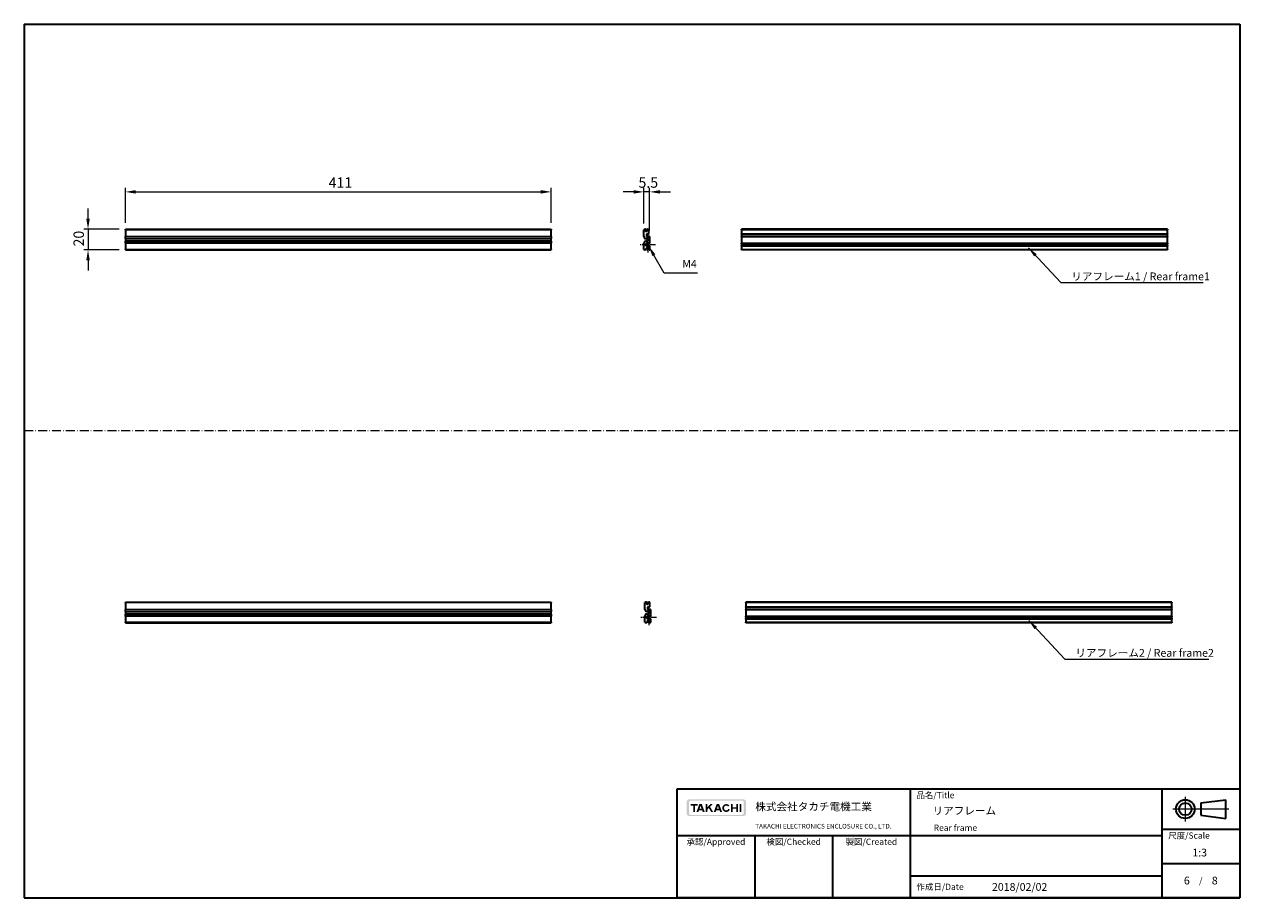
# Model space of a CAD drawing. Units: millimetres. Extents: x 58 to 12445, y 32 to 1718.
# Drawn here: x 8124 to 9297, y 32 to 875 of the extents above; entities that cross this region are included whole.
import ezdxf
from ezdxf.enums import TextEntityAlignment as Align

# ---------------------------------------------------------------- set-up
doc = ezdxf.new("R2010")
doc.units = ezdxf.units.MM
doc.header["$LTSCALE"] = 4
doc.linetypes.add('CHAIN', pattern=[0.35429999999999995, 0.2362, -0.0295, 0.0591, -0.0295])
doc.linetypes.add('DASH_DOT', pattern=[0.37, 0.24, -0.06, 0.01, -0.06])
doc.layers.get('Defpoints').update_dxf_attribs({"lineweight": 25})
for name, color, linetype, lineweight in [('Border (ISO)', 7, 'Continuous', 35), ('Center Mark (ISO)', 131, 'Continuous', 18), ('Dimension (ISO)', 7, 'Continuous', 18), ('Hatch (ISO)', 1, 'Continuous', 18), ('Sketch Geometry (ISO)', 7, 'Continuous', 18), ('Symbol (ISO)', 7, 'Continuous', 18), ('Title (ISO)', 7, 'Continuous', 35), ('Visible (ISO)', 7, 'Continuous', 35), ('Visible Narrow (ISO)', 7, 'Continuous', 25)]:
    doc.layers.add(name, color=color, linetype=linetype, lineweight=lineweight)
doc.styles.add('Note Text (TK)', font='txt')
doc.styles.add('文字スタイル67', font='arial.ttf')
doc.dimstyles.new('Default - Method 1b (TK)', dxfattribs={"dimscale": 4, "dimtxt": 2.5, "dimasz": 2.5, "dimexe": 1, "dimexo": 1.499999999999999, "dimgap": 1, "dimtad": 1, "dimtoh": 1, "dimrnd": 1e-08, "dimdsep": 46, "dimtxsty": 'Note Text (TK)', "dimcen": 0.09, "dimdle": 5, "dimclrd": 100, "dimclre": 100, "dimclrt": 7, "dimadec": 1, "dimazin": 1, "dimtfac": 1, "dimtmove": 0, "dimatfit": 3, "dimfxl": 1, "dimtolj": 1, "dimlwd": -1, "dimlwe": -1, "dimarcsym": 0})
doc.dimstyles.new('Default - Method 1b (TK)$7', dxfattribs={"dimscale": 4, "dimtxt": 2.5, "dimasz": 2.5, "dimexe": 1, "dimexo": 1.499999999999999, "dimgap": 1, "dimtad": 1, "dimtoh": 1, "dimrnd": 1e-08, "dimdsep": 46, "dimtxsty": 'Note Text (TK)', "dimcen": 0.09, "dimdle": 5, "dimclrd": 100, "dimclre": 100, "dimclrt": 7, "dimadec": 1, "dimazin": 1, "dimtfac": 1, "dimtmove": 0, "dimatfit": 3, "dimfxl": 1, "dimtolj": 1, "dimlwd": -1, "dimlwe": -1, "dimarcsym": 0})

# ---------------------------------------------------------------- blocks, each defined once
blk = doc.blocks.new('図面枠 tk図枠')
at = {"layer": 'Border (ISO)'}
for p, q in [((14.49999999999999, 289), (405.4999999999999, 289)), ((14.49999999999999, 289), (14.50000000000001, 8.000000000000007)), ((405.4999999999999, 289), (405.4999999999999, 8.000000000000007)), ((14.50000000000001, 8.000000000000007), (405.4999999999999, 8.000000000000007))]:
    blk.add_line(p, q, dxfattribs=at)
blk = doc.blocks.new('表題欄 tk表題欄')
at = {"layer": 'Hatch (ISO)'}
h = blk.add_hatch(color=256, dxfattribs=at)
edge = h.paths.add_edge_path(flags=0)
edge.add_arc((95.57537688673352, 236.2990653650367), 0.5958259999999996, 269.9999999999897, 360)
edge.add_line((96.17120288673351, 236.2990653650368), (96.17120288673348, 239.7107813650365))
edge.add_arc((95.5753768867335, 239.7107813650366), 0.5958259999999996, 0, 90.0000000000068)
edge.add_line((95.57537688673342, 240.3066073650366), (79.13710888673356, 240.3066073650366))
edge.add_arc((79.13710888673353, 239.7107813650366), 0.5958259999999996, 89.99999999999744, 180)
edge.add_line((78.54128288673353, 239.7107813650365), (78.54128288673331, 236.2990653650368))
edge.add_arc((79.13710888673332, 236.2990653650365), 0.5958259999999996, 180, 270.0000000000231)
edge.add_line((79.13710888673356, 235.7032393650365), (95.57537688673342, 235.7032393650367))
edge = h.paths.add_edge_path()
edge.add_line((77.83935088673357, 239.9556413650366), (77.83935088673357, 236.0542053650368))
edge.add_arc((78.54128288673346, 236.0542053650367), 0.7019319999998935, 180, 270.0000000000087)
edge.add_line((78.54128288673357, 235.3522733650368), (96.17120288673352, 235.3522733650368))
edge.add_arc((96.17120288673351, 236.0542053650367), 0.7019319999998921, 270, 360)
edge.add_line((96.8731348867334, 236.0542053650368), (96.87313488673352, 239.9556413650366))
edge.add_arc((96.1712028867336, 239.9556413650367), 0.7019319999998921, 0, 90.00000000000873)
edge.add_line((96.17120288673348, 240.6575733650367), (78.54128288673357, 240.6575733650366))
edge.add_arc((78.54128288673357, 239.9556413650366), 0.7019319999999984, 90, 180)
for points in [[(79.07181288673355, 239.1476033650369), (79.07181288673355, 238.6578833650367), (79.92066088673353, 238.6578833650367), (79.92066088673353, 236.6581933650368), (80.50832488673353, 236.6581933650368), (80.50832488673353, 238.6578833650367), (81.35717288673355, 238.6578833650367), (81.35717288673355, 239.1476033650369)], [(85.68407849525303, 236.6581933650368), (84.9434673993943, 237.8918698287545), (84.41792288673358, 237.3246628822781), (84.41792288673358, 236.6581933650368), (83.89555488673355, 236.6581933650368), (83.89555488673355, 239.1476033650369), (84.41792288673358, 239.1476033650369), (84.41792288673358, 238.0993979968839), (85.38913556809511, 239.1476033650369), (86.10696490847272, 239.1476033650369), (85.31925422435492, 238.2974470774499), (86.30334488673353, 236.6581933650368)], [(92.09142939614459, 239.1476033650369), (92.09142939614459, 236.6581933650368), (92.60971639614465, 236.6581933650368), (92.60971639614465, 237.6580383650368), (93.76872039614462, 237.6580383650368), (93.76872039614462, 236.6581933650368), (94.28700739614459, 236.6581933650368), (94.28700739614459, 239.1476033650369), (93.76872039614462, 239.1476033650369), (93.76872039614462, 238.1477583650367), (92.60971639614465, 238.1477583650367), (92.60971639614465, 239.1476033650369)], [(94.84202339614467, 239.1476033650369), (94.84202339614467, 236.6581933650368), (95.36439139614473, 236.6581933650368), (95.36439139614473, 239.1476033650369)]]:
    blk.add_hatch(color=256, dxfattribs=at).paths.add_polyline_path(points)
h = blk.add_hatch(color=256, dxfattribs=at)
h.paths.add_polyline_path([(82.59020695886475, 237.7110913650368), (81.95242681460243, 237.7110913650368), (82.27131688673356, 238.5794973650367)], flags=0)
h.paths.add_polyline_path([(82.77903014574996, 237.1968853650368), (81.76360362771717, 237.1968853650368), (81.56578886050404, 236.6581933650368), (80.94907288673355, 236.6581933650368), (81.86321688673357, 239.1476033650369), (82.67941688673353, 239.1476033650369), (83.59356088673351, 236.6581933650368), (82.97684491296302, 236.6581933650368)])
h = blk.add_hatch(color=256, dxfattribs=at)
h.paths.add_polyline_path([(87.52707281460246, 237.7110913650368), (88.16485295886469, 237.7110913650368), (87.84596288673359, 238.5794973650367)], flags=0)
h.paths.add_polyline_path([(87.14043486050403, 236.6581933650368), (87.3382496277172, 237.1968853650368), (88.35367614574989, 237.1968853650368), (88.551490912963, 236.6581933650368), (89.16820688673343, 236.6581933650368), (88.25406288673352, 239.1476033650369), (87.43786288673356, 239.1476033650369), (86.52371888673358, 236.6581933650368)])
h = blk.add_hatch(color=256, dxfattribs=at)
edge = h.paths.add_edge_path()
edge.add_arc((90.52309888673334, 237.9028983650369), 1.273272000000011, 38.55054079078439, 336.5820184016556)
edge.add_line((91.69149139614446, 237.3968543650369), (91.17255542714857, 237.6216113977801))
edge.add_ellipse((90.52309888673352, 237.9028983650369), major_axis=(0, -0.7998759999999119), ratio=0.8673469387756529, start_angle=128.5505407907963, end_angle=426.582018401653, ccw=False)
edge.add_line((91.09381514418376, 238.3576891122095), (91.51887237036831, 238.6964075050431))
at = {"layer": 'Title (ISO)'}
for p, q in [((74.70882392282105, 244.052739026017), (255.7088239228211, 244.052739026017)), ((74.70882392282105, 209.052739026017), (74.70882392282105, 244.052739026017)), ((149.7088239228211, 244.052739026017), (149.7088239228211, 209.052739026017)), ((230.7088239228211, 244.052739026017), (230.7088239228211, 209.052739026017)), ((255.7088239228211, 244.052739026017), (255.7088239228211, 209.052739026017)), ((243.2088239228211, 239.552739026017), (251.2088239228211, 240.5527390260171)), ((243.2088239228211, 239.552739026017), (243.2088239228211, 235.552739026017)), ((251.2088239228211, 234.552739026017), (251.2088239228211, 240.5527390260171)), ((243.2088239228211, 235.552739026017), (251.2088239228211, 234.552739026017)), ((230.7088239228211, 231.052739026017), (255.7088239228211, 231.052739026017)), ((74.70882392282105, 229.052739026017), (230.7088239228211, 229.052739026017)), ((99.70882392282108, 229.052739026017), (99.70882392282108, 209.052739026017)), ((124.708823922821, 229.052739026017), (124.708823922821, 209.052739026017)), ((230.7088239228211, 220.052739026017), (255.7088239228211, 220.052739026017)), ((149.7088239228211, 216.052739026017), (230.7088239228211, 216.052739026017)), ((255.7088239228211, 209.052739026017), (74.70882392282105, 209.052739026017))]:
    blk.add_line(p, q, dxfattribs=at)
at = {"layer": 'Title (ISO)', "color": 4, "linetype": 'CHAIN', "lineweight": 18, "ltscale": 8.889559745788574}
blk.add_line((238.2088239228211, 241.552739026017), (238.2088239228211, 233.552739026017), dxfattribs=at)
at = {"layer": 'Title (ISO)', "color": 4, "linetype": 'CHAIN', "lineweight": 18, "ltscale": 20.00163269042969}
blk.add_line((252.2088239228211, 237.552739026017), (234.2088239228211, 237.552739026017), dxfattribs=at)
at = {"layer": 'Title (ISO)'}
for radius in [3, 2]:
    blk.add_circle((238.2088239228211, 237.552739026017), radius, dxfattribs=at)
at = {"layer": 'Title (ISO)', "color": 1, "char_height": 2.000000029802322, "line_spacing_factor": 1.5, "style": 'Note Text (TK)'}
for s, insert, attachment_point in [('\\fＭＳ Ｐゴシック|b0|i0;\\H2.0000;品名/Title', (151.708823922821, 242.052739026017), 4), ('\\fＭＳ Ｐゴシック|b0|i0;\\H2.0000;承認/Approved', (87.20882392282108, 227.052739026017), 5), ('\\fＭＳ Ｐゴシック|b0|i0;\\H2.0000;検図/Checked', (112.208823922821, 227.052739026017), 5), ('\\fＭＳ Ｐゴシック|b0|i0;\\H2.0000;製図/Created', (137.2088239228211, 227.052739026017), 5), ('\\fＭＳ Ｐゴシック|b0|i0;\\H2.0000;尺度/Scale', (232.7088239228211, 229.052739026017), 4), ('\\fＭＳ Ｐゴシック|b0|i0;\\H2.0000;作成日/Date', (151.708823922821, 212.552739026017), 4)]:
    blk.add_mtext(s, dxfattribs=dict(at, insert=insert, attachment_point=attachment_point))
at = {"layer": 'Title (ISO)', "color": 7, "line_spacing_factor": 1.5, "style": 'Note Text (TK)'}
for s, insert, char_height, attachment_point in [('株式会社タカチ電機工業', (99.87313488673345, 238.052739026017), 2.5, 4), ('\\fArial|b0|i0;\\H1.4986;TAKACHI ELECTRONICS ENCLOSURE CO., LTD.', (99.87313488673342, 232.052739026017), 1.49859994649887, 4), ('\\fＭＳ Ｐゴシック|b0|i0;\\H2.0000;/', (243.2088239228211, 214.552739026017), 2.000000029802322, 5)]:
    blk.add_mtext(s, dxfattribs=dict(at, insert=insert, char_height=char_height, attachment_point=attachment_point))
at = {"layer": 'Title (ISO)', "color": 7}
for tag, p, height, style in [('<品名>_001', (157.3395057354996, 235.6038753494372), 2.5, 'Note Text (TK)'), ('<Title>_001', (157.2777188673935, 230.5513747487906), 2.000000029802322, '文字スタイル67'), ('<ページ_No.>_001', (238.0980284456275, 213.302739026017), 2.5, 'Note Text (TK)'), ('<総ページ数>_001', (246.7997329866371, 213.302739026017), 2.5, 'Note Text (TK)'), ('作成日_001', (175.6179145609817, 211.2601253517655), 2.5, 'Note Text (TK)')]:
    blk.add_attdef(tag, p, '', height=height, dxfattribs=dict(at, style=style))
at = {"layer": 'Title (ISO)', "color": 7, "style": 'Note Text (TK)'}
for tag, p in [('<尺度>', (243.2088239228211, 223.5527390260171)), ('<承認>', (87.20882392282108, 217.052739026017))]:
    blk.add_attdef(tag, text='', height=2.5, dxfattribs=at).set_placement(p, align=Align.MIDDLE_CENTER)
blk = doc.blocks.new('*D152')
at = {"layer": 'Defpoints', "color": 0}
for p in [(8632.00849225683, 713.251452243757), (8221.00849225683, 677.251452243757), (8632.00849225683, 677.251452243757)]:
    blk.add_point(p, dxfattribs=at)
at = {"layer": 'Dimension (ISO)', "color": 100}
for p, q in [((8221.00849225683, 683.251452243757), (8221.00849225683, 717.251452243757)), ((8632.00849225683, 683.251452243757), (8632.00849225683, 717.251452243757)), ((8231.00849225683, 713.251452243757), (8622.00849225683, 713.251452243757))]:
    blk.add_line(p, q, dxfattribs=at)
for points in [[(8231.00849225683, 714.9181189104235), (8231.00849225683, 711.5847855770903), (8221.00849225683, 713.251452243757)], [(8622.00849225683, 714.9181189104235), (8622.00849225683, 711.5847855770903), (8632.00849225683, 713.251452243757)]]:
    blk.add_solid(points, dxfattribs=at)
at = {"layer": 'Dimension (ISO)', "color": 7, "insert": (8417.218719529557, 722.251452243757), "char_height": 10, "attachment_point": 4, "style": 'Note Text (TK)'}
blk.add_mtext('\\A1;411', dxfattribs=at)
blk = doc.blocks.new('*D153')
at = {"layer": 'Defpoints', "color": 0}
for p in [(8221.00849225683, 677.251452243757), (8185.00849225683, 657.251452243757), (8221.00849225683, 657.251452243757)]:
    blk.add_point(p, dxfattribs=at)
at = {"layer": 'Dimension (ISO)', "color": 100}
for p, q in [((8185.00849225683, 687.251452243757), (8185.00849225683, 697.251452243757)), ((8215.00849225683, 677.251452243757), (8181.008492256829, 677.251452243757)), ((8185.00849225683, 677.251452243757), (8185.00849225683, 657.251452243757)), ((8215.00849225683, 657.251452243757), (8181.008492256829, 657.251452243757)), ((8185.00849225683, 647.251452243757), (8185.00849225683, 637.251452243757))]:
    blk.add_line(p, q, dxfattribs=at)
for points in [[(8183.341825590161, 687.251452243757), (8186.675158923497, 687.251452243757), (8185.00849225683, 677.251452243757)], [(8183.341825590161, 647.251452243757), (8186.675158923497, 647.251452243757), (8185.00849225683, 657.251452243757)]]:
    blk.add_solid(points, dxfattribs=at)
at = {"layer": 'Dimension (ISO)', "color": 7, "insert": (8176.00849225683, 660.603724971031), "char_height": 10, "attachment_point": 4, "rotation": 90, "style": 'Note Text (TK)'}
blk.add_mtext('\\A1;20', dxfattribs=at)
blk = doc.blocks.new('*D154')
at = {"layer": 'Defpoints', "color": 0}
for p in [(8725.281824365264, 662.2514522437564), (8726.092324365267, 660.8476250642233)]:
    blk.add_point(p, dxfattribs=at)
at = {"layer": 'Dimension (ISO)', "color": 100}
for p, q in [((8741.092324365336, 634.8668629506923), (8731.092324365283, 652.1873710263894)), ((8773.138010261424, 634.8668629506923), (8741.092324365336, 634.8668629506923))]:
    blk.add_line(p, q, dxfattribs=at)
blk.add_solid([(8732.535700038256, 653.020704359726), (8729.648948692311, 651.3540376930532), (8726.092324365267, 660.8476250642233)], dxfattribs=at)
at = {"layer": 'Dimension (ISO)', "color": 7, "insert": (8755.495964806882, 643.8668629506923), "char_height": 10, "attachment_point": 4, "style": 'Note Text (TK)'}
blk.add_mtext('\\A1; \\fＭＳ Ｐゴシック|b0|i0;\\H7.5000;M4', dxfattribs=at)
blk = doc.blocks.new('*D155')
at = {"layer": 'Defpoints', "color": 0}
for p in [(8721.531824365262, 713.251452243757), (8721.531824365262, 676.751452243757), (8727.031824365262, 669.751452243757)]:
    blk.add_point(p, dxfattribs=at)
at = {"layer": 'Dimension (ISO)', "color": 100}
for p, q in [((8721.531824365262, 682.751452243757), (8721.531824365262, 717.251452243757)), ((8727.031824365262, 675.7514522437571), (8727.031824365262, 717.251452243757)), ((8711.531824365264, 713.251452243757), (8701.531824365262, 713.251452243757)), ((8727.031824365262, 713.251452243757), (8721.531824365262, 713.251452243757)), ((8737.031824365262, 713.251452243757), (8747.031824365262, 713.251452243757))]:
    blk.add_line(p, q, dxfattribs=at)
for points in [[(8711.531824365264, 714.9181189104235), (8711.531824365264, 711.5847855770903), (8721.531824365262, 713.251452243757)], [(8737.031824365262, 714.9181189104235), (8737.031824365262, 711.5847855770903), (8727.031824365262, 713.251452243757)]]:
    blk.add_solid(points, dxfattribs=at)
at = {"layer": 'Dimension (ISO)', "color": 7, "insert": (8716.270460728898, 722.251452243757), "char_height": 10, "attachment_point": 4, "style": 'Note Text (TK)'}
blk.add_mtext('\\A1;5.5', dxfattribs=at)

msp = doc.modelspace()

# ---------------------------------------------------------------- linework, layer by layer
at = {"layer": 'Center Mark (ISO)', "linetype": 'CHAIN', "ltscale": 6.156359672546386}
for p, q in [((8725.281824365264, 671.372452243757), (8725.281824365264, 654.7514522437571)), ((8726.181276149942, 311.5101716482882), (8726.181276149942, 294.8891716482882))]:
    msp.add_line(p, q, dxfattribs=at)
at = {"layer": 'Center Mark (ISO)', "linetype": 'CHAIN', "ltscale": 5.55593729019165}
for p, q in [((8732.781824365262, 662.251452243757), (8717.781824365262, 662.251452243757)), ((8733.681276149942, 302.3891716482882), (8718.681276149942, 302.3891716482882))]:
    msp.add_line(p, q, dxfattribs=at)
at = {"layer": 'Sketch Geometry (ISO)', "color": 4, "linetype": 'DASH_DOT', "lineweight": 18, "ltscale": 9.032108306884766}
msp.add_line((8123.500030523485, 482.8798406876738), (9296.499992288163, 482.8798406876738), dxfattribs=at)
at = {"layer": 'Visible (ISO)'}
for p, q in [((8221.00849225683, 676.751452243757), (8221.00849225683, 677.251452243757)), ((8221.00849225683, 677.251452243757), (8632.00849225683, 677.251452243757)), ((8221.00849225683, 676.751452243757), (8221.00849225683, 670.1514522437569)), ((8221.00849225683, 668.1514522437569), (8221.00849225683, 670.1514522437569)), ((8632.00849225683, 677.251452243757), (8632.00849225683, 676.751452243757)), ((8632.00849225683, 670.1514522437569), (8632.00849225683, 676.751452243757)), ((8632.00849225683, 670.1514522437569), (8632.00849225683, 668.1514522437569)), ((8721.531824365262, 670.1514522437569), (8721.531824365262, 676.751452243757)), ((8722.031824365262, 677.251452243757), (8722.731824365263, 677.251452243757)), ((8723.031824365262, 676.9514522437569), (8723.031824365262, 675.551452243757)), ((8723.331824365263, 675.2514522437571), (8724.231824365263, 675.2514522437571)), ((8725.631824365262, 672.3514522437569), (8724.031824365262, 672.3514522437569)), ((8724.031824365262, 672.3514522437569), (8724.031824365262, 670.1514522437569)), ((8724.031824365262, 670.1514522437569), (8726.63182436526, 670.1514522437569)), ((8724.531824365262, 675.551452243757), (8724.531824365262, 676.9514522437569)), ((8724.831824365265, 677.251452243757), (8725.531824365262, 677.251452243757)), ((8726.031824365264, 676.751452243757), (8726.031824365264, 672.751452243757)), ((8727.031824365262, 669.751452243757), (8727.031824365262, 663.7270877000944)), ((9226.730219274355, 677.251452243757), (8815.730219274357, 677.251452243757)), ((8815.730219274357, 676.751452243757), (8815.730219274357, 677.251452243757)), ((8815.730219274357, 676.751452243757), (8815.730219274357, 672.751452243757)), ((8815.730219274357, 672.3514522437571), (8815.730219274357, 672.751452243757)), ((9226.730219274355, 672.3514522437569), (8815.730219274357, 672.3514522437569)), ((8815.730219274355, 672.3514522437569), (8815.730219274355, 670.1514522437569)), ((9226.730219274355, 670.1514522437569), (8815.730219274357, 670.1514522437569)), ((8815.730219274357, 669.751452243757), (8815.730219274357, 670.1514522437569)), ((8815.730219274357, 669.751452243757), (8815.730219274357, 663.7270877000944)), ((9226.730219274355, 677.251452243757), (9226.730219274355, 676.751452243757)), ((9226.730219274355, 672.751452243757), (9226.730219274355, 676.751452243757)), ((9226.730219274355, 672.751452243757), (9226.730219274355, 672.3514522437571)), ((9226.730219274355, 670.1514522437569), (9226.730219274355, 672.3514522437569)), ((9226.730219274355, 670.1514522437569), (9226.73021927436, 669.751452243757)), ((9226.73021927436, 663.7270877000944), (9226.73021927436, 669.751452243757)), ((8221.00849225683, 668.151452243757), (8221.00849225683, 667.8514522437569)), ((8221.00849225683, 668.1514522437569), (8632.00849225683, 668.1514522437569)), ((8221.00849225683, 667.8514522437569), (8221.00849225683, 665.9514522437571)), ((8221.00849225683, 665.9514522437571), (8221.00849225683, 665.651452243757)), ((8221.00849225683, 663.651452243757), (8221.00849225683, 665.651452243757)), ((8221.00849225683, 665.651452243757), (8632.00849225683, 665.651452243757)), ((8221.00849225683, 663.651452243757), (8221.00849225683, 657.751452243757)), ((8221.00849225683, 657.251452243757), (8221.00849225683, 657.751452243757)), ((8221.00849225683, 657.251452243757), (8632.00849225683, 657.251452243757)), ((8632.00849225683, 667.8514522437569), (8632.00849225683, 668.151452243757)), ((8632.00849225683, 665.9514522437571), (8632.00849225683, 667.8514522437569)), ((8632.00849225683, 665.651452243757), (8632.00849225683, 665.9514522437571)), ((8632.00849225683, 665.651452243757), (8632.00849225683, 663.651452243757)), ((8632.00849225683, 657.751452243757), (8632.00849225683, 663.651452243757)), ((8632.00849225683, 657.751452243757), (8632.00849225683, 657.251452243757)), ((8721.531824365262, 657.751452243757), (8721.531824365262, 663.651452243757)), ((8723.231824365263, 657.251452243757), (8722.031824365262, 657.251452243757)), ((8724.731824365263, 668.1514522437569), (8723.531824365262, 668.1514522437569)), ((8723.531824365262, 665.651452243757), (8724.731824365263, 665.651452243757)), ((8723.531824365262, 658.451452243757), (8723.531824365262, 657.551452243757)), ((8724.731824365263, 658.751452243757), (8723.831824365261, 658.751452243757)), ((8725.031824365262, 665.9514522437571), (8725.031824365262, 667.8514522437569)), ((8725.031824365262, 657.551452243757), (8725.031824365262, 658.451452243757)), ((8726.531824365262, 657.251452243757), (8725.331824365261, 657.251452243757)), ((8727.031824365262, 660.7758167874194), (8727.031824365262, 657.751452243757)), ((8815.730219274357, 663.3270877000945), (8815.730219274357, 663.7270877000944)), ((9226.730219274355, 663.3270877000944), (8815.730219274357, 663.3270877000944)), ((8815.730219274355, 663.0588622235789), (8815.730219274355, 663.3270877000944)), ((8815.730219274355, 662.9994289992594), (8815.730219274355, 663.0588622235787)), ((8827.530219274357, 663.0588622235789), (8815.730219274355, 663.0588622235789)), ((8815.730219274355, 662.9994289992595), (8815.730219274355, 661.5034754882544)), ((9226.730219274355, 662.9994289992595), (8815.730219274355, 662.9994289992595)), ((8815.730219274355, 661.4440422639352), (8815.730219274355, 661.5034754882546)), ((9226.730219274355, 661.5034754882544), (8815.730219274355, 661.5034754882544)), ((8815.730219274355, 661.4440422639351), (8827.530219274357, 661.4440422639351)), ((8815.730219274355, 661.1758167874196), (8815.730219274355, 661.4440422639351)), ((8815.730219274357, 660.7758167874194), (8815.730219274357, 661.1758167874195)), ((9226.730219274355, 661.1758167874196), (8815.730219274357, 661.1758167874196)), ((8815.730219274357, 660.7758167874194), (8815.730219274357, 657.751452243757)), ((8815.730219274357, 657.251452243757), (8815.730219274357, 657.751452243757)), ((9226.730219274355, 657.251452243757), (8815.730219274357, 657.251452243757)), ((8827.530219274357, 663.3270877000944), (8827.530219274357, 663.1339589852327)), ((8827.530219274357, 663.0588622235787), (8827.530219274357, 663.1339589852327)), ((8827.530219274357, 661.3689455022811), (8827.530219274357, 661.4440422639351)), ((8827.530219274357, 661.3689455022812), (8827.530219274357, 661.1758167874196)), ((9214.930219274354, 663.1339589852327), (9214.930219274354, 663.3270877000945)), ((9214.930219274354, 663.1339589852329), (9214.930219274354, 663.0588622235789)), ((9226.730219274355, 663.0588622235789), (9214.930219274354, 663.0588622235789)), ((9214.930219274354, 661.4440422639351), (9226.730219274355, 661.4440422639351)), ((9214.930219274354, 661.4440422639351), (9214.930219274354, 661.3689455022811)), ((9214.930219274354, 661.1758167874196), (9214.930219274354, 661.3689455022812)), ((9226.73021927436, 663.7270877000944), (9226.730219274355, 663.3270877000945)), ((9226.730219274355, 663.3270877000944), (9226.730219274355, 663.0588622235789)), ((9226.730219274355, 663.0588622235787), (9226.730219274355, 662.9994289992594)), ((9226.730219274355, 661.5034754882544), (9226.730219274355, 662.9994289992595)), ((9226.730219274355, 661.5034754882546), (9226.730219274355, 661.4440422639352)), ((9226.730219274355, 661.4440422639351), (9226.730219274355, 661.1758167874196)), ((9226.730219274355, 661.1758167874195), (9226.73021927436, 660.7758167874194)), ((9226.73021927436, 657.751452243757), (9226.73021927436, 660.7758167874194)), ((9226.730219274355, 657.751452243757), (9226.730219274355, 657.251452243757)), ((8221.00849225672, 316.8891716482883), (8221.00849225672, 317.3891716482883)), ((8221.00849225672, 317.3891716482883), (8632.00849225672, 317.3891716482883)), ((8221.00849225672, 316.8891716482883), (8221.00849225672, 310.2891716482883)), ((8632.00849225672, 317.3891716482883), (8632.00849225672, 316.8891716482883)), ((8632.00849225672, 310.2891716482883), (8632.00849225672, 316.8891716482883)), ((8722.431276149942, 310.2891716482882), (8722.431276149942, 316.8891716482883)), ((8722.931276149942, 317.3891716482882), (8723.631276149943, 317.3891716482882)), ((8723.931276149942, 317.0891716482882), (8723.931276149942, 315.6891716482882)), ((8725.431276149942, 315.6891716482882), (8725.431276149942, 317.0891716482882)), ((8725.731276149943, 317.3891716482882), (8726.431276149942, 317.3891716482882)), ((8726.931276149942, 316.8891716482883), (8726.931276149942, 312.8891716482882)), ((9231.018588916899, 317.389171648293), (8820.018588916899, 317.389171648293)), ((8820.0185889169, 316.8891716482929), (8820.018588916899, 317.389171648293)), ((8820.0185889169, 316.8891716482929), (8820.0185889169, 312.889171648293)), ((9231.018588916899, 317.389171648293), (9231.018588916899, 316.8891716482929)), ((9231.018588916899, 312.889171648293), (9231.018588916899, 316.8891716482929)), ((8221.00849225672, 308.2891716482883), (8221.00849225672, 310.2891716482883)), ((8221.00849225672, 308.2891716482883), (8221.00849225672, 307.9891716482883)), ((8221.00849225672, 308.2891716482883), (8632.00849225672, 308.2891716482883)), ((8221.00849225672, 307.9891716482883), (8221.00849225672, 306.0891716482883)), ((8221.00849225672, 306.0891716482883), (8221.00849225672, 305.7891716482883)), ((8221.00849225672, 303.7891716482883), (8221.00849225672, 305.7891716482883)), ((8221.00849225672, 305.7891716482883), (8632.00849225672, 305.7891716482883)), ((8632.00849225672, 310.2891716482883), (8632.00849225672, 308.2891716482883)), ((8632.00849225672, 307.9891716482883), (8632.00849225672, 308.2891716482883)), ((8632.00849225672, 306.0891716482883), (8632.00849225672, 307.9891716482883)), ((8632.00849225672, 305.7891716482883), (8632.00849225672, 306.0891716482883)), ((8632.00849225672, 305.7891716482883), (8632.00849225672, 303.7891716482883)), ((8724.231276149943, 315.3891716482882), (8725.131276149943, 315.3891716482882)), ((8725.631276149943, 308.2891716482882), (8724.431276149942, 308.2891716482882)), ((8724.431276149942, 305.7891716482882), (8725.631276149943, 305.7891716482882)), ((8726.531276149943, 312.4891716482882), (8724.931276149942, 312.4891716482882)), ((8724.931276149942, 312.4891716482882), (8724.931276149942, 310.2891716482882)), ((8724.931276149942, 310.2891716482882), (8727.531276149943, 310.2891716482882)), ((8725.931276149942, 306.0891716482882), (8725.931276149942, 307.9891716482882)), ((8727.931276149942, 309.8891716482882), (8727.931276149942, 303.8648071046256)), ((8820.018588916899, 312.4891716482929), (8820.0185889169, 312.889171648293)), ((9231.018588916899, 312.4891716482929), (8820.018588916899, 312.4891716482929)), ((8820.018588916899, 312.4891716482929), (8820.018588916899, 310.2891716482929)), ((9231.018588916899, 310.2891716482929), (8820.0185889169, 310.2891716482929)), ((8820.0185889169, 309.889171648293), (8820.0185889169, 310.2891716482929)), ((8820.0185889169, 309.889171648293), (8820.0185889169, 303.8648071046303)), ((9231.018588916899, 312.889171648293), (9231.018588916899, 312.4891716482929)), ((9231.018588916899, 310.2891716482929), (9231.018588916899, 312.4891716482929)), ((9231.018588916899, 310.2891716482929), (9231.018588916899, 309.889171648293)), ((9231.018588916899, 303.8648071046303), (9231.018588916899, 309.889171648293)), ((8221.00849225672, 303.7891716482883), (8221.00849225672, 297.8891716482883)), ((8221.00849225672, 297.3891716482882), (8221.00849225672, 297.8891716482883)), ((8221.00849225672, 297.3891716482883), (8632.00849225672, 297.3891716482883)), ((8632.00849225672, 297.8891716482883), (8632.00849225672, 303.7891716482883)), ((8632.00849225672, 297.8891716482883), (8632.00849225672, 297.3891716482882)), ((8722.431276149942, 297.8891716482882), (8722.431276149942, 303.7891716482882)), ((8724.131276149943, 297.3891716482882), (8722.931276149942, 297.3891716482882)), ((8724.431276149942, 298.5891716482882), (8724.431276149942, 297.6891716482882)), ((8725.631276149943, 298.8891716482882), (8724.731276149943, 298.8891716482882)), ((8725.931276149942, 297.6891716482882), (8725.931276149942, 298.5891716482882)), ((8727.431276149942, 297.3891716482882), (8726.231276149943, 297.3891716482882)), ((8727.931276149942, 300.9135361919509), (8727.931276149942, 297.8891716482882)), ((8820.0185889169, 303.4648071046303), (8820.0185889169, 303.8648071046303)), ((9231.018588916899, 303.4648071046304), (8820.0185889169, 303.4648071046304)), ((8820.018588916899, 303.1965816281148), (8820.018588916899, 303.4648071046303)), ((8820.018588916899, 303.1371484037955), (8820.018588916899, 303.1965816281148)), ((8831.818588916894, 303.1965816281148), (8820.018588916899, 303.1965816281148)), ((8820.018588916899, 303.1371484037955), (8820.018588916899, 301.6411948927905)), ((9231.018588916899, 303.1371484037955), (8820.018588916899, 303.1371484037955)), ((8820.018588916899, 301.5817616684711), (8820.018588916899, 301.6411948927905)), ((9231.018588916899, 301.6411948927905), (8820.018588916899, 301.6411948927905)), ((8820.018588916899, 301.5817616684711), (8831.818588916894, 301.5817616684711)), ((8820.018588916899, 301.3135361919556), (8820.018588916899, 301.5817616684711)), ((8820.0185889169, 300.9135361919556), (8820.0185889169, 301.3135361919556)), ((9231.018588916899, 301.3135361919556), (8820.0185889169, 301.3135361919556)), ((8820.0185889169, 300.9135361919556), (8820.0185889169, 297.889171648293)), ((8820.0185889169, 297.3891716482929), (8820.0185889169, 297.889171648293)), ((9231.018588916899, 297.389171648293), (8820.0185889169, 297.389171648293)), ((8831.818588916894, 303.4648071046304), (8831.818588916894, 303.2716783897687)), ((8831.818588916894, 303.1965816281148), (8831.818588916894, 303.2716783897687)), ((8831.818588916894, 301.5066649068172), (8831.818588916894, 301.5817616684711)), ((8831.818588916894, 301.5066649068172), (8831.818588916894, 301.3135361919556)), ((9219.218588916898, 303.2716783897687), (9219.218588916898, 303.4648071046304)), ((9219.218588916898, 303.2716783897687), (9219.218588916898, 303.1965816281148)), ((9231.018588916899, 303.1965816281148), (9219.218588916898, 303.1965816281148)), ((9219.218588916898, 301.5817616684711), (9231.018588916899, 301.5817616684711)), ((9219.218588916898, 301.5817616684711), (9219.218588916898, 301.5066649068172)), ((9219.218588916898, 301.3135361919556), (9219.218588916898, 301.5066649068172)), ((9231.018588916899, 303.8648071046303), (9231.018588916899, 303.4648071046303)), ((9231.018588916899, 303.4648071046304), (9231.018588916899, 303.1965816281148)), ((9231.018588916899, 303.1965816281148), (9231.018588916899, 303.1371484037955)), ((9231.018588916899, 301.6411948927905), (9231.018588916899, 303.1371484037955)), ((9231.018588916899, 301.6411948927905), (9231.018588916899, 301.5817616684711)), ((9231.018588916899, 301.5817616684711), (9231.018588916899, 301.3135361919556)), ((9231.018588916899, 301.3135361919556), (9231.018588916899, 300.9135361919556)), ((9231.018588916899, 297.889171648293), (9231.018588916899, 300.9135361919556)), ((9231.018588916899, 297.889171648293), (9231.018588916899, 297.3891716482929))]:
    msp.add_line(p, q, dxfattribs=at)
for centre, radius, start, end in [((8722.031824365262, 676.751452243757), 0.5000000000000133, 90, 180), ((8723.531824365262, 670.1514522437569), 1.999999999999998, 180, 270), ((8722.731824365263, 676.9514522437569), 0.3000000000000003, 0, 90), ((8723.331824365263, 675.551452243757), 0.2999999999999974, 180, 270), ((8724.231824365263, 675.551452243757), 0.299999999999998, 270, 0), ((8724.831824365265, 676.9514522437569), 0.2999999999999987, 90, 180), ((8725.531824365262, 676.751452243757), 0.5000000000000049, 0, 90), ((8725.631824365262, 672.751452243757), 0.3999999999999985, 270, 0), ((8726.63182436526, 669.751452243757), 0.4000000000000004, 0, 90), ((8723.531824365262, 663.651452243757), 2.000000000000001, 90, 180), ((8722.031824365262, 657.751452243757), 0.5000000000000022, 180, 270), ((8723.63182436526, 662.251452243757), 0.7500000000000001, 86.44256538852983, 273.5574346115222), ((8723.231824365263, 657.551452243757), 0.3000000000000016, 270, 0), ((8723.831824365261, 658.451452243757), 0.3000000000000007, 90, 180), ((8723.696975880413, 663.2994289992592), 0.3000000000000002, 266.4425653884777, 306.6891067323784), ((8723.696975880413, 661.2034754882546), 0.3000000000000007, 53.31089326762164, 93.55743461152217), ((8725.281824365264, 662.251452243757), 1.620999999999999, 43.47499271653902, 150.1260361002225), ((8723.69697588041, 663.2994289992592), 0.3000000000000002, 306.6891067323784, 326.5254374160949), ((8723.69697588041, 661.2034754882545), 0.3000000000000059, 33.47456258391698, 53.31089326762164), ((8725.281824365264, 662.251452243757), 1.620999999999999, 209.8739638997749, 316.5250072834595), ((8725.281824365258, 662.251452243757), 1.6, 47.54584979559087, 146.5254374160935), ((8725.281824365258, 662.251452243757), 1.6, 213.474562583905, 312.4541502044068), ((8724.731824365263, 667.8514522437569), 0.3000000000000014, 0, 90), ((8724.731824365263, 665.9514522437571), 0.2999999999999991, 270, 0), ((8724.731824365263, 658.451452243757), 0.2999999999999998, 0, 90), ((8725.331824365261, 657.551452243757), 0.2999999999999997, 180, 270), ((8726.631824365259, 663.7270877000944), 0.4000000000000034, 227.5458497955931, 244.2654024383964), ((8726.631824365259, 660.7758167874194), 0.4000000000000095, 115.7345975616036, 132.4541502044069), ((8726.63182436526, 663.7270877000944), 0.3999999999999997, 244.2654024383964, 0), ((8726.63182436526, 660.7758167874194), 0.4000000000000004, 0, 115.7345975616036), ((8726.531824365262, 657.751452243757), 0.5000000000000018, 270, 0), ((8722.931276149942, 316.8891716482883), 0.5000000000000133, 90, 180), ((8723.631276149943, 317.0891716482882), 0.3000000000000003, 0, 90), ((8725.731276149943, 317.0891716482882), 0.2999999999999987, 90, 180), ((8726.431276149942, 316.8891716482882), 0.5000000000000049, 0, 90), ((8724.431276149942, 310.2891716482882), 1.999999999999998, 180, 270), ((8724.431276149942, 303.7891716482882), 2.000000000000001, 90, 180), ((8724.231276149943, 315.6891716482882), 0.2999999999999974, 180, 270), ((8725.131276149943, 315.6891716482882), 0.299999999999998, 270, 0), ((8725.631276149943, 307.9891716482882), 0.3000000000000014, 0, 90), ((8725.631276149943, 306.0891716482882), 0.2999999999999991, 270, 0), ((8726.531276149943, 312.8891716482882), 0.3999999999999985, 270, 0), ((8727.531276149943, 309.8891716482882), 0.4000000000000004, 0, 90), ((8722.931276149942, 297.8891716482882), 0.5000000000000022, 180, 270), ((8724.531276149944, 302.3891716482882), 0.7500000000000001, 86.44256538852983, 273.5574346115222), ((8724.131276149943, 297.6891716482882), 0.3000000000000016, 270, 0), ((8724.731276149943, 298.5891716482882), 0.3000000000000007, 90, 180), ((8724.596427665094, 303.4371484037907), 0.3000000000000002, 266.4425653884777, 306.6891067323784), ((8724.596427665094, 301.3411948927858), 0.3000000000000007, 53.31089326762164, 93.55743461152217), ((8726.181276149942, 302.3891716482882), 1.620999999999999, 43.47499271654109, 150.126036100226), ((8724.596427665092, 303.4371484037907), 0.3000000000000002, 306.6891067323784, 326.525437416083), ((8724.596427665092, 301.3411948927858), 0.3000000000000059, 33.47456258391118, 53.31089326762164), ((8726.181276149942, 302.3891716482882), 1.620999999999999, 209.8739638997749, 316.5250072834595), ((8726.18127614994, 302.3891716482882), 1.6, 47.54584979559031, 146.5254374160925), ((8726.18127614994, 302.3891716482882), 1.6, 213.4745625839041, 312.4541502044075), ((8725.631276149943, 298.5891716482882), 0.2999999999999998, 0, 90), ((8726.231276149943, 297.6891716482882), 0.2999999999999997, 180, 270), ((8727.531276149939, 303.8648071046256), 0.4000000000000034, 227.5458497955907, 244.2654024383964), ((8727.531276149939, 300.9135361919509), 0.4000000000000095, 115.7345975616043, 132.4541502044091), ((8727.531276149943, 303.8648071046256), 0.3999999999999997, 244.2654024383964, 0), ((8727.531276149943, 300.9135361919509), 0.4000000000000004, 0, 115.7345975616043), ((8727.431276149942, 297.8891716482882), 0.5000000000000018, 270, 0)]:
    msp.add_arc(centre, radius, start, end, dxfattribs=at)
at = {"layer": 'Visible Narrow (ISO)'}
for p, q in [((8221.00849225683, 676.751452243757), (8632.00849225683, 676.751452243757)), ((8221.00849225683, 670.1514522437569), (8632.00849225683, 670.1514522437569)), ((9226.730219274355, 676.751452243757), (8815.730219274357, 676.751452243757)), ((9226.730219274355, 672.751452243757), (8815.730219274357, 672.751452243757)), ((9226.73021927436, 669.751452243757), (8815.730219274357, 669.751452243757)), ((8221.00849225683, 667.8514522437569), (8632.00849225683, 667.8514522437569)), ((8221.00849225683, 665.9514522437571), (8632.00849225683, 665.9514522437571)), ((8221.00849225683, 663.651452243757), (8632.00849225683, 663.651452243757)), ((8221.00849225683, 657.751452243757), (8632.00849225683, 657.751452243757)), ((9226.73021927436, 663.7270877000944), (8815.730219274357, 663.7270877000944)), ((9226.73021927436, 660.7758167874194), (8815.730219274357, 660.7758167874194)), ((9226.73021927436, 657.751452243757), (8815.730219274357, 657.751452243757)), ((9214.930219274354, 663.1339589852327), (8827.530219274357, 663.1339589852327)), ((9214.930219274354, 661.3689455022812), (8827.530219274357, 661.3689455022812)), ((8221.00849225672, 316.8891716482883), (8632.00849225672, 316.8891716482883)), ((9231.018588916899, 316.8891716482929), (8820.0185889169, 316.8891716482929)), ((8221.00849225672, 310.2891716482883), (8632.00849225672, 310.2891716482883)), ((8221.00849225672, 307.9891716482883), (8632.00849225672, 307.9891716482883)), ((8221.00849225672, 306.0891716482883), (8632.00849225672, 306.0891716482883)), ((9231.018588916899, 312.889171648293), (8820.0185889169, 312.889171648293)), ((9231.018588916899, 309.889171648293), (8820.0185889169, 309.889171648293)), ((8221.00849225672, 303.7891716482883), (8632.00849225672, 303.7891716482883)), ((8221.00849225672, 297.8891716482883), (8632.00849225672, 297.8891716482883)), ((9231.018588916899, 303.8648071046303), (8820.0185889169, 303.8648071046303)), ((9231.018588916899, 300.9135361919556), (8820.0185889169, 300.9135361919556)), ((9231.018588916899, 297.889171648293), (8820.0185889169, 297.889171648293)), ((9219.218588916898, 303.2716783897687), (8831.818588916894, 303.2716783897687)), ((9219.218588916898, 301.5066649068172), (8831.818588916894, 301.5066649068172))]:
    msp.add_line(p, q, dxfattribs=at)

# ---------------------------------------------------------------- block references
at = {"xscale": 3, "yscale": 3, "zscale": 3}
msp.add_blockref('図面枠 tk図枠', (8080.000042910207, 8.000004944285365), dxfattribs=at)
ref = msp.add_blockref('表題欄 tk表題欄', (8529.373571141745, -595.1582121337657), dxfattribs=dict(xscale=3, yscale=3, zscale=3))
ref.add_attrib('<品名>_001', 'リアフレーム', (9000.028451964286, 112.2500048325267), dxfattribs={"layer": 'Title (ISO)', "color": 7, "height": 7.5, "style": 'Note Text (TK)'})
ref.add_attrib('<尺度>_001', '1:3', (9250.78834265613, 71.80116456229366), dxfattribs={"layer": 'Title (ISO)', "color": 7, "height": 7.5, "style": 'Note Text (TK)'})
ref.add_attrib('作成日_001', '2018/02/02', (9057.40352095144, 38.62216392153083), dxfattribs={"layer": 'Title (ISO)', "color": 7, "height": 7.5, "style": 'Note Text (TK)'})
ref.add_attrib('<Title>_001', 'Rear frame', (9001.182171126844, 96.49591211260606), dxfattribs={"layer": 'Title (ISO)', "color": 7, "height": 6.000000089406967, "style": '文字スタイル67'})
ref.add_attrib('<ページ_No.>_001', '6', (9242.62998825867, 44.79860658139318), dxfattribs={"layer": 'Title (ISO)', "color": 7, "height": 7.5, "style": 'Note Text (TK)'})
ref.add_attrib('<総ページ数>_001', '8', (9269.604408449664, 44.79860658139318), dxfattribs={"layer": 'Title (ISO)', "color": 7, "height": 7.5, "style": 'Note Text (TK)'})

# ---------------------------------------------------------------- texts
at = {"layer": 'Symbol (ISO)', "color": 7, "char_height": 7.5, "width": 134.3421077728271, "attachment_point": 1, "line_spacing_factor": 1.5, "style": 'Note Text (TK)'}
for s, insert in [('{\\fＭＳ Ｐゴシック|b0|i0;リアフレーム1 / Rear frame1}', (9133.934706798254, 635.448838560945)), ('{\\fＭＳ Ｐゴシック|b0|i0;リアフレーム2 / Rear frame2}', (9137.858633927804, 272.0492581323336))]:
    msp.add_mtext(s, dxfattribs=dict(at, insert=insert))

# ---------------------------------------------------------------- dimensions: what is measured, and where the dimension line sits
at = {"layer": 'Dimension (ISO)', "color": 100}
for base, p1, p2, angle, override, picture, middle in [((8632.00849225683, 713.251452243757), (8221.00849225683, 677.251452243757), (8632.00849225683, 677.251452243757), 180, {"dimgap": 1, "dimtoh": 0, "dimdec": 2, "dimtol": 0, "dimlim": 0, "dimtp": 0, "dimtm": 0, "dimtdec": 2, "dimtofl": 0, "dimatfit": 1}, '*D152', (8426.50849225683, 713.251452243757)), ((8721.531824365262, 713.251452243757), (8727.031824365262, 669.751452243757), (8721.531824365262, 676.751452243757), 180, {"dimgap": 1, "dimtoh": 0, "dimdec": 2, "dimtol": 0, "dimlim": 0, "dimtp": 0, "dimtm": 0, "dimtdec": 2, "dimtofl": 1, "dimatfit": 1}, '*D155', (8724.281824365262, 713.251452243757)), ((8185.00849225683, 657.251452243757), (8221.00849225683, 677.251452243757), (8221.00849225683, 657.251452243757), 270, {"dimgap": 1, "dimtoh": 0, "dimdec": 2, "dimtol": 0, "dimlim": 0, "dimtp": 0, "dimtm": 0, "dimtdec": 2, "dimtofl": 1, "dimatfit": 1}, '*D153', (8185.00849225683, 667.2514522437584))]:
    dim = msp.add_linear_dim(base=base, p1=p1, p2=p2, angle=angle, dimstyle='Default - Method 1b (TK)', override=override, dxfattribs=at)
    dim.commit()
    dim.dimension.update_dxf_attribs({"geometry": picture, "text_midpoint": middle, "dimtype": 160})
dim = msp.add_radius_dim(center=(8725.281824365264, 662.2514522437564), mpoint=(8726.092324365267, 660.8476250642233), text=' \\fＭＳ Ｐゴシック|b0|i0;\\H7.5000;M4', dimstyle='Default - Method 1b (TK)', override={"dimgap": 1, "dimtih": 1, "dimdec": 2, "dimlfac": 0.9999999999998365, "dimcen": 0, "dimtol": 0, "dimlim": 0, "dimtp": 0, "dimtm": 0, "dimtdec": 2, "dimtofl": 0}, dxfattribs=at)
dim.commit()
dim.dimension.update_dxf_attribs({"geometry": '*D154', "text_midpoint": (8764.316987534152, 634.8668629506923), "dimtype": 164})

# ---------------------------------------------------------------- leaders
at = {"layer": 'Symbol (ISO)', "color": 100, "annotation_type": 0, "has_hookline": 1, "hookline_direction": 0}
for points, text_width in [([(9092.53139768261, 659.3521476765801), (9123.934706798254, 625.7179776110277), (9133.934706798254, 625.7179776110277)], 127.2443181818182), ([(9092.904635281666, 299.5032567784619), (9127.858633927806, 262.3183971824163), (9137.858633927804, 262.3183971824163)], 128.7357954545454)]:
    msp.add_leader(points, dimstyle='Default - Method 1b (TK)$7', override={"dimgap": 0, "dimtad": 1}, dxfattribs=dict(at, text_width=text_width))

doc.saveas('drawing.dxf')
